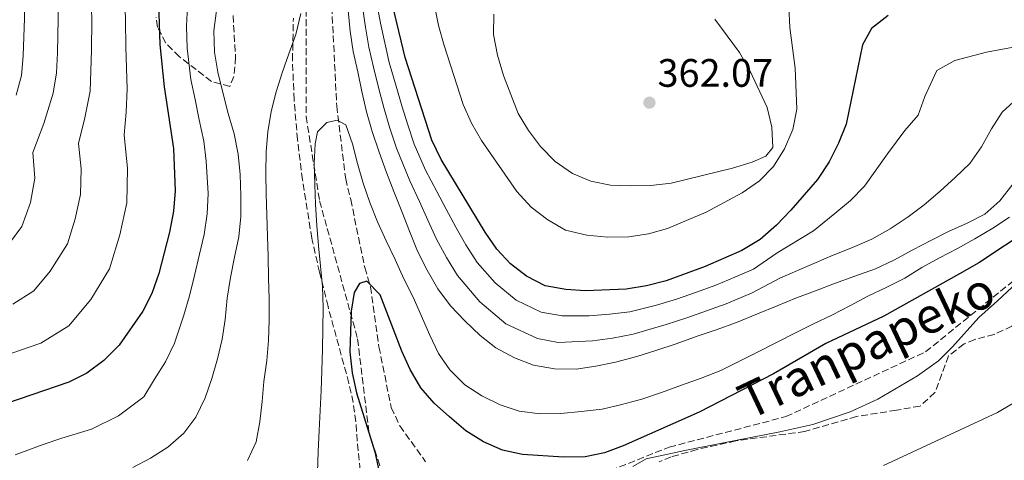
# Model space of a CAD drawing. Units: metres. Extents: x 620197 to 623632, y 4780389 to 4782763.
# Drawn here: x 620777 to 621026, y 4781515 to 4781626 of the extents above; entities that cross this region are included whole.
import ezdxf
from ezdxf.enums import TextEntityAlignment as Align

# ---------------------------------------------------------------- set-up
doc = ezdxf.new("R2010")
doc.units = ezdxf.units.M
doc.header["$MEASUREMENT"] = 0
doc.linetypes.add('DGN Style 3', pattern=[2.435890702152634, 1.739921930109024, -0.6959687720436097])
for name, color, linetype, lineweight in [('Barranco lineal', 142, 'DGN Style 3', 13), ('Cota de punto acotado terreno', 7, 'Continuous', 0), ('Curva de nivel directora', 30, 'Continuous', 30), ('Curva de nivel intermedia', 30, 'Continuous', 0), ('Estanque', 4, 'Continuous', 0), ('Línea de cambio de uso (parcela vista)', 92, 'Continuous', 0), ('Punto acotado terreno (símbolo)', 7, 'Continuous', 0), ('Senda', 7, 'DGN Style 3', 0), ('Zona arbolada', 92, 'DGN Style 3', 0)]:
    doc.layers.add(name, color=color, linetype=linetype, lineweight=lineweight)
doc.styles.add('Style-Arial', font='arial.ttf')

# ---------------------------------------------------------------- blocks, each defined once
blk = doc.blocks.new('5PATER')
at = {"layer": 'Estanque', "linetype": 'Continuous', "lineweight": 0}
h = blk.add_hatch(color=51, dxfattribs=at)
edge = h.paths.add_edge_path()
edge.add_ellipse((0, 0), major_axis=(-0.1095731443231308, -0.1110710700762829), ratio=0.9994222409660317, start_angle=0, end_angle=360)

msp = doc.modelspace()

# ---------------------------------------------------------------- linework, layer by layer
at = {"layer": 'Barranco lineal', "color": 142, "linetype": 'DGN Style 3', "lineweight": 13}
msp.add_polyline3d([(620855.7000000002, 4781638.850000001, 334.1999999999971), (620856.5800000001, 4781621.939999999, 333.4799999999959), (620857.4900000002, 4781604.100000001, 331.3300000000018), (620859.7300000006, 4781585.730000001, 329.8999999999942), (620861.0099999999, 4781580.5, 329.179999999993), (620864.5300000003, 4781563.300000001, 326.3099999999977), (620865.9900000002, 4781558.449999999, 326.3099999999977), (620868.1399999997, 4781543.27, 324.8800000000047), (620871.2300000006, 4781527.939999999, 323.4400000000023), (620873.4299999997, 4781523.300000001, 322.7200000000012), (620879.9100000003, 4781514.279999999, 322.0099999999948)], dxfattribs=at)
at = {"layer": 'Curva de nivel directora', "color": 30, "linetype": 'Continuous', "lineweight": 30, "flags": 128}
for points, elevation in [([(620812.1699999993, 4781640.49), (620812.86, 4781619.680000002), (620813.9100000005, 4781608.920000001), (620816.2300000007, 4781593.390000001), (620816.729999999, 4781582.680000001), (620816.2599999999, 4781577.550000003), (620815.2499999994, 4781572.279999999), (620812.5400000004, 4781561.780000002), (620810.7799999992, 4781556.800000001), (620808.5100000004, 4781552.29), (620802.5400000003, 4781543.670000002), (620798.709999999, 4781539.86), (620794.3599999994, 4781536.65), (620789.869999999, 4781534.359999999), (620755.389999999, 4781522.609999999)], 350), ([(620996.65, 4781626.99), (620992.4900000005, 4781623.66), (620990.2100000004, 4781619.59), (620986.0599999997, 4781599.490000002), (620984.1699999988, 4781594.689999999), (620981.7799999993, 4781590.050000002), (620978.829999999, 4781585.59), (620972.0899999999, 4781577.810000001), (620968.5099999991, 4781574.000000001), (620964.3600000006, 4781570.430000002), (620959.7599999984, 4781567.580000001), (620950.5099999993, 4781563.54), (620940.6299999997, 4781559.980000001), (620935.6799999988, 4781558.660000001), (620930.5199999999, 4781557.830000001), (620920.2999999984, 4781557.470000002), (620915.2999999984, 4781557.750000001), (620910.0900000003, 4781558.700000001), (620905.3399999985, 4781561.15), (620901.2999999993, 4781564.240000002), (620897.8599999994, 4781567.960000001), (620894.9600000004, 4781572.250000001), (620883.8699999994, 4781590.600000001), (620881.4499999988, 4781595.460000001), (620874.7199999986, 4781616.34), (620868.5199999983, 4781642.350000001)], 350), ([(621032.7999999997, 4781573.260000001), (621019.5599999984, 4781564.49), (621014.7100000002, 4781561.75), (620995.5399999992, 4781551.07), (620980.959999999, 4781544.109999999), (620967.690000001, 4781536.440000001), (620948.9899999994, 4781526.76), (620929.8200000003, 4781518.300000003), (620925.0599999994, 4781516.550000002), (620920.1599999999, 4781515.539999999), (620914.7399999995, 4781515.45), (620904.3599999994, 4781516.120000001), (620899.3399999992, 4781517.210000002), (620894.5299999992, 4781519.279999999), (620890.0699999998, 4781522.110000002), (620885.899999999, 4781525.62), (620882.0299999999, 4781529.02), (620878.7099999984, 4781532.930000001), (620875.9900000005, 4781537.600000001), (620873.9400000008, 4781542.16), (620868.3999999998, 4781556.420000001), (620865.0899999995, 4781559.890000002), (620863.2000000008, 4781559.28), (620861.8499999985, 4781557.020000001), (620861.1299999988, 4781552.260000002), (620860.7499999988, 4781542.010000001), (620861.3399999988, 4781536.730000001), (620862.480000001, 4781531.65), (620867.1100000001, 4781516.800000003), (620871.4699999987, 4781496.59)], 325)]:
    msp.add_lwpolyline(points, dxfattribs=dict(at, elevation=elevation))
at = {"layer": 'Curva de nivel intermedia', "color": 30, "linetype": 'Continuous', "lineweight": 0, "flags": 128}
for points, elevation in [([(620775.2900000011, 4781698.599999999), (620777.5599999998, 4781692.970000001), (620780.3899999995, 4781686.399999999), (620782.6900000018, 4781679.199999999), (620784.0199999994, 4781672.199999999), (620784.7700000005, 4781666.880000002), (620785.7400000006, 4781661.56), (620786.2900000004, 4781654.310000001), (620786.4100000011, 4781647.319999999), (620786.5499999997, 4781642.130000001), (620786.9699999999, 4781633.28), (620787.150000001, 4781626.099999999), (620786.9699999999, 4781617.509999999), (620786.7400000019, 4781612.509999999), (620785.9100000004, 4781607.390000001), (620783.5299999999, 4781599.720000001), (620780.7200000003, 4781592.390000001), (620781.2600000012, 4781585.850000001), (620780.1600000015, 4781579.759999999), (620777.9700000011, 4781573.699999999), (620774.9100000011, 4781569.479999999)], 365.0000000000002), ([(620777.2300000011, 4781659.880000001), (620777.6300000013, 4781653.759999999), (620777.8200000012, 4781647.76), (620778.0100000014, 4781642.679999999), (620778.5099999999, 4781632.539999999), (620778.6500000006, 4781626.3), (620778.350000001, 4781616.789999999), (620777.8700000005, 4781611.779999999), (620776.5700000018, 4781606.88)], 370.0000000000002), ([(620803.8800000013, 4781634.76), (620804.1600000006, 4781625.699999998), (620804.2300000022, 4781618.960000002), (620804.5800000009, 4781608.409999999), (620804.2800000014, 4781602.56), (620803.8299999998, 4781596.819999999), (620804.6900000004, 4781588.310000001), (620804.5300000017, 4781579.630000001), (620802.7200000011, 4781571.550000001), (620800.1399999995, 4781563.029999998), (620795.4099999999, 4781555.279999999), (620789.850000001, 4781548.619999998), (620782.7800000012, 4781544.219999999), (620775.2000000017, 4781541.640000001)], 355.0000000000002), ([(620795.4200000011, 4781634.02), (620795.6600000003, 4781625.899999999), (620795.6, 4781618.230000001), (620795.2400000001, 4781607.899999999), (620793.9000000012, 4781601.140000001), (620792.2699999996, 4781594.600000001), (620792.9199999999, 4781588.23), (620792.8000000014, 4781581.720000001), (620791.4400000003, 4781575.65), (620789.5100000014, 4781569.269999999), (620785.1600000017, 4781562.38), (620780.9900000008, 4781557.390000002), (620775.6799999999, 4781554.09)], 360), ([(620819.8200000003, 4781629.359999999), (620819.5800000012, 4781624.289999999), (620819.750000001, 4781618.7), (620820.6699999997, 4781610.77), (620821.7000000002, 4781605.73), (620822.7300000006, 4781600.630000001), (620823.9000000019, 4781595.239999999), (620824.5299999999, 4781590.17), (620825.0000000015, 4781582.05), (620824.7500000012, 4781576.899999999), (620823.98, 4781571.67), (620822.82, 4781566.699999998), (620821.5800000017, 4781561.300000001), (620820.2800000008, 4781556.180000001), (620818.8900000005, 4781551.26), (620816.5400000013, 4781544.219999999), (620814.2500000002, 4781539.480000001), (620811.480000001, 4781535.140000001), (620808.7699999996, 4781530.679999999), (620802.4100000005, 4781525.899999999), (620795.5500000007, 4781522.52), (620788.1100000021, 4781520.210000001), (620783.3300000011, 4781518.650000001), (620776.2800000012, 4781516.050000002)], 345.0000000000002), ([(620827.1400000006, 4781628.210000001), (620826.4900000001, 4781623.079999999), (620826.6500000011, 4781617.720000001), (620827.4199999999, 4781612.630000002), (620828.740000001, 4781607.49), (620830.0700000009, 4781602.220000001), (620831.5799999996, 4781597.09), (620832.5900000001, 4781591.939999998), (620833.1100000008, 4781586.84), (620833.2800000006, 4781581.42), (620833.2400000005, 4781576.24), (620832.7199999996, 4781571.050000001), (620831.64, 4781565.960000001), (620830.6200000008, 4781560.82), (620829.7900000014, 4781555.55), (620829.2700000008, 4781550.23), (620828.5599999999, 4781545.220000001), (620827.4100000011, 4781540.249999999), (620825.9500000015, 4781535.279999998), (620824.2500000005, 4781530.42), (620821.9300000004, 4781525.54), (620818.8400000014, 4781521.51), (620814.8800000006, 4781517.940000001), (620810.4600000017, 4781515.159999999), (620805.9700000011, 4781512.8)], 340.0000000000002), ([(621028.1500000004, 4781584.329999999), (621024.8800000004, 4781580.17), (621021.1000000007, 4781576.789999999), (621016.6000000013, 4781574.56), (621011.9200000007, 4781572.449999999), (621007.4200000013, 4781570.160000001), (621002.8700000005, 4781567.800000001), (620998.140000001, 4781565.199999998), (620993.4600000004, 4781563.02), (620988.2700000004, 4781561.140000001), (620983.0900000014, 4781559.26), (620978.3300000004, 4781557.46), (620973.5200000004, 4781555.649999999), (620968.6500000021, 4781553.649999999), (620963.650000002, 4781551.600000001), (620958.4100000005, 4781549.470000001), (620953.2899999997, 4781547.59), (620948.4700000007, 4781545.970000001), (620943.1599999999, 4781544.080000001), (620938.2800000005, 4781542.46), (620933.2100000011, 4781540.830000001), (620927.8300000011, 4781539.429999999), (620922.8700000012, 4781538.42), (620917.9000000001, 4781537.659999999), (620912.4700000009, 4781537.739999999), (620907.1399999999, 4781538.699999998), (620902.3400000011, 4781540.529999999), (620897.6400000004, 4781543.039999999), (620893.6600000019, 4781546.119999999), (620889.7900000005, 4781549.829999999), (620886.2300000021, 4781553.67), (620883.0200000001, 4781557.95), (620880.290000001, 4781562.619999999), (620877.8600000013, 4781567.480000001), (620875.8600000008, 4781572.53), (620873.9299999997, 4781577.470000001), (620871.9300000013, 4781582.529999998), (620870.0600000005, 4781587.34), (620868.1800000007, 4781592.460000001), (620866.4300000007, 4781597.649999999), (620864.9800000022, 4781602.600000001), (620863.7800000019, 4781607.810000001), (620862.7699999993, 4781612.71), (620861.6300000016, 4781617.910000001), (620860.8600000006, 4781623.01), (620860.3399999997, 4781628.230000001)], 335), ([(621029.2700000004, 4781606.029999998), (621025.4300000002, 4781602.59), (621022.7200000011, 4781598.369999998), (621020.2600000004, 4781593.8), (621017.3099999998, 4781589.58), (621013.5900000005, 4781586.02), (621009.8100000008, 4781582.579999999), (621005.7800000008, 4781579.189999999), (621001.6800000013, 4781576.109999998), (620997.2100000011, 4781573.08), (620992.5400000017, 4781570.480000001), (620987.6700000013, 4781568.359999999), (620982.7899999997, 4781566.430000001), (620969.4800000014, 4781560.689999998), (620962.3600000001, 4781556.92), (620955.7800000019, 4781554.159999999), (620950.7999999997, 4781552.34), (620945.86, 4781550.640000001), (620940.6699999999, 4781548.939999999), (620932.3200000015, 4781546.49), (620927.0599999998, 4781545.509999999), (620922.0100000006, 4781544.769999999), (620913.4100000019, 4781544.409999999), (620908.1200000012, 4781545.359999999), (620900.2000000019, 4781549.069999999), (620893.6300000005, 4781554.630000001), (620887.9599999998, 4781561.289999999), (620885.1799999992, 4781565.829999999), (620882.7000000004, 4781570.489999999), (620880.500000001, 4781575.289999999), (620878.3500000008, 4781580.009999999), (620875.9099999999, 4781585.220000002), (620872.5999999996, 4781593.46), (620870.9200000011, 4781598.51), (620869.4500000003, 4781603.390000002), (620868.1400000005, 4781608.449999999), (620866.7600000014, 4781613.92), (620865.6100000005, 4781619.009999998), (620864.7100000017, 4781624.029999998), (620863.9699999996, 4781629.130000002)], 340.0000000000002), ([(620897.4600000017, 4781559.439999999), (620892.9100000008, 4781564.62), (620890.070000002, 4781569.039999999), (620887.5300000008, 4781573.509999999), (620885.1400000014, 4781578.050000001), (620882.780000001, 4781582.550000001), (620879.890000001, 4781587.91), (620877.0200000008, 4781594.460000002), (620875.4200000005, 4781599.359999998), (620873.9100000019, 4781604.180000001), (620872.4900000002, 4781609.09), (620870.74, 4781615.13), (620869.5900000011, 4781620.099999999), (620868.5600000008, 4781625.05), (620867.6100000008, 4781630.03)], 345.0000000000002), ([(620971.5800000002, 4781629.140000001), (620971.8600000018, 4781623.970000001), (620973.2099999996, 4781613.65), (620973.5800000007, 4781603.310000001), (620972.5700000004, 4781598.160000001), (620970.4900000016, 4781593.289999999), (620967.7300000011, 4781588.829999999), (620964.2000000018, 4781585.220000002), (620959.7899999997, 4781582.189999999), (620950.7500000006, 4781577.3), (620941.0099999997, 4781573.180000001), (620936.1799999995, 4781571.810000001), (620931.2100000007, 4781571.039999999), (620925.910000001, 4781570.949999999), (620920.5900000012, 4781571.529999998), (620915.2500000015, 4781572.789999999), (620910.7400000008, 4781575.369999998), (620906.57, 4781578.569999999), (620902.9400000002, 4781582.529999998), (620893.9900000005, 4781595.4), (620891.4600000002, 4781599.759999999), (620889.4000000015, 4781604.509999999), (620884.5800000003, 4781619.399999999), (620883.140000001, 4781624.480000001), (620882.1900000009, 4781629.5)], 355.0000000000002), ([(620848.4000000015, 4781627.439999999), (620847.140000001, 4781622.17), (620845.3799999997, 4781617.31), (620843.6699999997, 4781612.449999998), (620842.2100000002, 4781607.66), (620840.9400000006, 4781602.75), (620840.0399999998, 4781597.609999998), (620839.7000000001, 4781592.600000001), (620839.6100000006, 4781587.180000001), (620839.6500000008, 4781581.810000001), (620839.8699999999, 4781576.52)], 335), ([(620916.9800000014, 4781587.060000001), (620912.5800000003, 4781590.069999999), (620908.9500000004, 4781593.849999999), (620905.8700000005, 4781597.890000001), (620903.280000002, 4781602.249999999), (620899.5400000003, 4781611.82), (620898.0300000015, 4781616.949999999), (620897.0100000001, 4781622.16), (620897.1700000011, 4781627.279999998)], 360), ([(620952.9299999998, 4781626.039999999), (620959.1600000015, 4781617.66), (620961.760000001, 4781613.109999999), (620966.1100000007, 4781603.749999999), (620967.2999999998, 4781598.789999999), (620967.5200000011, 4781593.619999999), (620965.8, 4781591.41), (620962.3300000011, 4781589.890000001), (620957.3800000001, 4781588.38), (620941.8900000004, 4781584.66), (620936.7300000016, 4781584.07), (620931.6200000019, 4781583.920000001), (620926.6200000017, 4781584.079999999), (620921.5999999995, 4781585.099999999), (620916.9800000014, 4781587.060000001)], 360), ([(621028.7400000005, 4781619.09), (621021.5200000008, 4781617.739999998), (621013.480000001, 4781615.630000001), (621008.9600000014, 4781613.119999998), (621005.9600000017, 4781606.529999999), (621004.2200000006, 4781601.8), (621000.8900000001, 4781597.91), (620996.4800000001, 4781592.039999999), (620990.690000001, 4781583.88), (620987.1600000017, 4781580.269999999), (620983.2500000001, 4781576.970000002), (620977.8400000009, 4781572.57), (620968.6500000021, 4781567.05), (620962.72, 4781562.939999999), (620958.0000000015, 4781560.920000001), (620953.1500000011, 4781558.849999999), (620948.3000000007, 4781557.09), (620943.2400000005, 4781555.310000001), (620938.170000001, 4781553.800000002), (620931.4200000007, 4781552.160000001), (620926.290000001, 4781551.58), (620921.1600000013, 4781551.119999999), (620914.3600000017, 4781551.079999999), (620909.1100000015, 4781552.029999999), (620902.7700000001, 4781555.109999999), (620897.4600000017, 4781559.439999999)], 345.0000000000002), ([(621027.300000001, 4781575.999999999), (621023.1300000001, 4781573.23), (621018.5900000005, 4781570.569999999), (621014.1600000004, 4781568.09), (621009.6100000017, 4781565.739999999), (621005.1799999995, 4781563.33), (621000.8800000012, 4781560.67), (620996.2000000007, 4781558.31), (620991.5800000007, 4781556.079999999), (620987.030000002, 4781553.66), (620982.4200000009, 4781551.249999999), (620977.8000000007, 4781549.069999999), (620973.240000001, 4781546.84), (620968.4500000009, 4781544.42), (620963.650000002, 4781541.930000001), (620958.9699999993, 4781539.57), (620954.4200000007, 4781537.34), (620949.480000001, 4781535.41), (620944.480000001, 4781533.600000001), (620939.4800000008, 4781531.779999998), (620934.4699999995, 4781530.089999998), (620929.4600000004, 4781528.710000002), (620924.4400000002, 4781527.509999999), (620919.1600000008, 4781526.930000001), (620914.0500000011, 4781526.470000001), (620908.8200000008, 4781526.369999999), (620903.5599999991, 4781527.08), (620898.7000000001, 4781528.66), (620894.1300000012, 4781530.929999999), (620889.7999999993, 4781533.699999998), (620885.9900000007, 4781537.470000001), (620883.150000002, 4781541.640000001), (620880.8499999997, 4781546.439999999), (620878.8600000005, 4781551.060000001), (620876.8100000008, 4781555.810000001), (620874.4500000004, 4781560.429999999), (620872.2100000008, 4781565.349999999), (620869.98, 4781570.100000001), (620867.8000000007, 4781574.899999999), (620865.8000000003, 4781579.77), (620864.1200000016, 4781584.649999999), (620862.7400000002, 4781589.550000001), (620861.4800000018, 4781594.56), (620859.800000001, 4781599.380000001), (620857.5999999995, 4781600.55), (620854.9700000008, 4781599.980000001), (620852.5800000014, 4781597.630000001), (620851.9900000013, 4781594.59), (620851.77, 4781589.529999998), (620851.9199999998, 4781584.289999999), (620852.1400000011, 4781579.24), (620852.4200000004, 4781573.949999999), (620852.8800000009, 4781568.789999999), (620853.4000000019, 4781563.619999998), (620853.86, 4781558.52), (620854.0800000012, 4781553.16), (620853.9300000014, 4781547.8), (620853.8399999999, 4781542.679999999), (620853.7500000005, 4781537.25), (620853.5300000013, 4781532.25), (620853.3100000002, 4781527.25), (620853.0300000008, 4781522.189999999), (620852.7600000004, 4781516.82), (620852.5999999993, 4781511.63)], 330.0000000000002), ([(620839.8699999999, 4781576.52), (620840.0300000008, 4781571.279999998), (620840.1800000007, 4781566.109999998), (620840.2200000009, 4781560.619999998), (620840.430000001, 4781555.449999998), (620840.4100000008, 4781550.029999998), (620840.2499999999, 4781544.91), (620839.7900000017, 4781539.840000001), (620839.0800000009, 4781534.519999999), (620838.6200000005, 4781529.449999999), (620838.0300000004, 4781524.38), (620837.1299999997, 4781519.289999999), (620834.9300000002, 4781514.599999999)], 335), ([(621135.79, 4781502.42), (621121.3700000008, 4781516.979999999), (621110.8000000007, 4781528.369999999), (621103.4300000013, 4781535.609999999), (621090.0600000004, 4781551.92), (621087.2199999995, 4781556.279999998), (621082.0200000005, 4781565.429999999), (621076.4600000017, 4781574.019999999), (621073.2000000004, 4781575.960000001), (621069.4900000001, 4781576.089999998), (621064.5999999995, 4781574.96), (621061.5300000006, 4781572.4), (621059.49, 4781568.399999999), (621057.7199999996, 4781563.539999999), (621055.7999999997, 4781553.49), (621053.6600000005, 4781548.679999999), (621050.3300000001, 4781544.699999999), (621046.5500000004, 4781541.199999999), (621037.9900000019, 4781534.840000001), (621024.3000000014, 4781526.669999998), (620995.480000001, 4781513.3)], 320.0000000000002)]:
    msp.add_lwpolyline(points, dxfattribs=dict(at, elevation=elevation))
at = {"layer": 'Línea de cambio de uso (parcela vista)', "color": 92, "linetype": 'Continuous', "lineweight": 0}
msp.add_polyline3d([(620932.2000000002, 4781513.039999999, 320.1999999999971), (620935.5800000001, 4781514.99, 319.8600000000006), (620945.3700000001, 4781517.109999999, 319.6600000000035), (620954.6500000004, 4781518.949999999, 319.8600000000006), (620969.3200000003, 4781521.800000001, 321.1699999999983), (620977.6399999997, 4781523.67, 321.2899999999936), (620987.1200000001, 4781526.890000001, 321.2899999999936), (620994.0499999998, 4781530.08, 321.2899999999936), (621004.1200000001, 4781535.960000001, 321.2899999999936), (621009.3399999999, 4781539.76, 321.2899999999936), (621012.9199999999, 4781543.26, 321.4199999999983), (621019.5599999996, 4781550.730000001, 321.9700000000012), (621024.3099999996, 4781554.880000001, 322.0099999999948), (621031.5899999999, 4781561.699999999, 322.7200000000012), (621036.0999999996, 4781565.300000001, 322.7200000000012), (621039.2100000001, 4781566.230000001, 322.7200000000012), (621044.3200000003, 4781565.439999999, 322.7200000000012), (621048.75, 4781563.59, 321.9400000000023), (621051.4883000003, 4781561.186699999, 321.0806000000011)], dxfattribs=at)
at = {"layer": 'Senda', "color": 7, "linetype": 'DGN Style 3', "lineweight": 0}
for points in [[(620772.6700000014, 4781754.270000001, 350.0000000000001), (620792.2399999984, 4781725.820000002, 345.9700000000013), (620813.5100000005, 4781692.57, 340.0000000000001), (620823.4400000013, 4781679.540000002, 340.0000000000001), (620841.5199999996, 4781668.210000001, 336.1499999999943), (620848.0399999997, 4781650.130000001, 335.3099999999978), (620849.7499999994, 4781635.77, 335.0000000000001), (620849.7499999994, 4781601.460000002, 331.6300000000049), (620853.1499999993, 4781580.180000001, 329.9999999999999), (620862.7499999994, 4781545.280000002, 325.0000000000001), (620865.5900000001, 4781521.869999999, 325.0000000000001), (620872.9599999995, 4781498.730000001, 324.1300000000047), (620873.2500000001, 4781486.770000001, 324.6499999999943)], [(620873.2500000001, 4781486.770000001, 324.6499999999943), (620888.3099999985, 4781498.53, 320.6199999999955), (620922.0599999975, 4781510.24, 323.350000000006), (620941.3500000016, 4781517.949999999, 323.9400000000023), (620970.8400000003, 4781525.66, 323.320000000007), (621006.1299999994, 4781542.030000002, 323.1499999999942), (621033.0700000002, 4781563.84, 323.8300000000019), (621059.4400000006, 4781582.190000001, 322.6699999999984), (621077.8799999988, 4781601.340000002, 325.0000000000001)]]:
    msp.add_polyline3d(points, dxfattribs=at)
at = {"layer": 'Zona arbolada', "color": 92, "linetype": 'DGN Style 3', "lineweight": 0}
for points in [[(620831.2999999998, 4781626.939999999, 344.2299999999959), (620831.9500000002, 4781616.449999999, 344.2299999999959), (620831.5099999999, 4781611.560000001, 344.2299999999959), (620830.4699999997, 4781609.050000001, 344.2299999999959), (620825.8399999999, 4781610.32, 345.6199999999953), (620817.7199999997, 4781616.58, 349.3899999999995), (620814.3300000001, 4781620.01, 351.3000000000029), (620812.2400000002, 4781624.039999999, 352.9100000000035), (620811.8899999997, 4781626.550000001, 353.5500000000029)], [(620831.2999999998, 4781626.939999999, 344.2299999999959), (620831.9500000002, 4781616.449999999, 344.2299999999959), (620831.5099999999, 4781611.560000001, 344.2299999999959), (620830.4699999997, 4781609.050000001, 344.2299999999959), (620825.8399999999, 4781610.32, 345.6199999999953), (620817.7199999997, 4781616.58, 349.3899999999995), (620814.3300000001, 4781620.01, 351.3000000000029), (620812.2400000002, 4781624.039999999, 352.9100000000035), (620811.8899999997, 4781626.550000001, 353.5500000000029)], [(620863.3600000005, 4781512.199999999, 335.6199999999953), (620862.6699999999, 4781519.51, 335.6199999999953), (620862.29, 4781524.369999999, 336.4900000000052), (620861.6299999999, 4781529.230000001, 337.7700000000041), (620860.54, 4781534.119999999, 338.3500000000058), (620855.2699999996, 4781553.470000001, 338.4499999999971), (620853.1299999999, 4781562.119999999, 339.2100000000065), (620851.2699999996, 4781570.230000001, 344.9100000000035), (620851.1799999997, 4781570.720000001, 344.9499999999971), (620848.8300000001, 4781585.49, 344.9499999999971), (620847.5800000001, 4781595.560000001, 344.9499999999971), (620846.7100000001, 4781605.67, 344.9499999999971), (620846.2999999998, 4781615.699999999, 344.9499999999971), (620846.5199999996, 4781626.26, 344.9499999999971)], [(620863.3600000005, 4781512.199999999, 335.6199999999953), (620862.6699999999, 4781519.51, 335.6199999999953), (620862.29, 4781524.369999999, 336.4900000000052), (620861.6299999999, 4781529.230000001, 337.7700000000041), (620860.54, 4781534.119999999, 338.3500000000058), (620855.2699999996, 4781553.470000001, 338.4499999999971), (620853.1299999999, 4781562.119999999, 339.2100000000065), (620851.2699999996, 4781570.230000001, 344.9100000000035), (620851.1799999997, 4781570.720000001, 344.9499999999971), (620848.8300000001, 4781585.49, 344.9499999999971), (620847.5800000001, 4781595.560000001, 344.9499999999971), (620846.7100000001, 4781605.67, 344.9499999999971), (620846.2999999998, 4781615.699999999, 344.9499999999971), (620846.5199999996, 4781626.26, 344.9499999999971)], [(621051.4883000003, 4781561.186699999, 327.0099999999948), (621048.2100000001, 4781561.9, 327.0099999999948), (621043.2999999998, 4781561.130000001, 327.0099999999948), (621038.2699999996, 4781557.99, 327.5800000000018), (621034.5700000003, 4781554.9, 328.6300000000047), (621031.5700000003, 4781552.189999999, 329.1600000000035), (621027.9199999999, 4781548.5, 329.1600000000035), (621023.4699999997, 4781546.439999999, 329.0099999999948), (621018.5499999998, 4781545.130000001, 328.7400000000052), (621015.8300000001, 4781544.01, 328.4400000000023), (621011.8899999997, 4781541, 327.75), (621008.4800000006, 4781531.75, 326.2899999999936), (621004.7300000006, 4781528.34, 325.6499999999942), (620998.7599999999, 4781527.289999999, 325.75), (620988.7100000001, 4781525.699999999, 327.0099999999948), (620975.6600000003, 4781521.930000001, 327.0099999999948), (620958.2300000006, 4781519.529999999, 327.0099999999948), (620948.4900000002, 4781517.369999999, 326.4499999999971), (620941.9000000004, 4781515.5, 325.8600000000006), (620938.8300000001, 4781514.25, 325.570000000007)]]:
    msp.add_polyline3d(points, dxfattribs=at)

# ---------------------------------------------------------------- block references
at = {"layer": 'Punto acotado terreno (símbolo)', "color": 7, "linetype": 'Continuous', "lineweight": 0, "xscale": 10, "yscale": 10, "zscale": 10}
msp.add_blockref('5PATER', (620936.4099999998, 4781604.960000004, 362.0700000000074), dxfattribs=at)

# ---------------------------------------------------------------- texts
at = {"color": 7, "linetype": 'Continuous', "lineweight": 0, "style": 'Style-Arial'}
msp.add_text('Tranpapeko', height=9, rotation=25.35842000000001, dxfattribs=at).set_placement((620993.1186261235, 4781539.653015149, 323.7100000000065), align=Align.CENTER)
at = {"layer": 'Cota de punto acotado terreno', "color": 7, "linetype": 'Continuous', "lineweight": 0, "style": 'Style-Arial'}
msp.add_text('362.07', height=7.000000000000002, dxfattribs=at).set_placement((620938.4600000022, 4781608.960000001, 362.070000000007))

doc.saveas('drawing.dxf')
